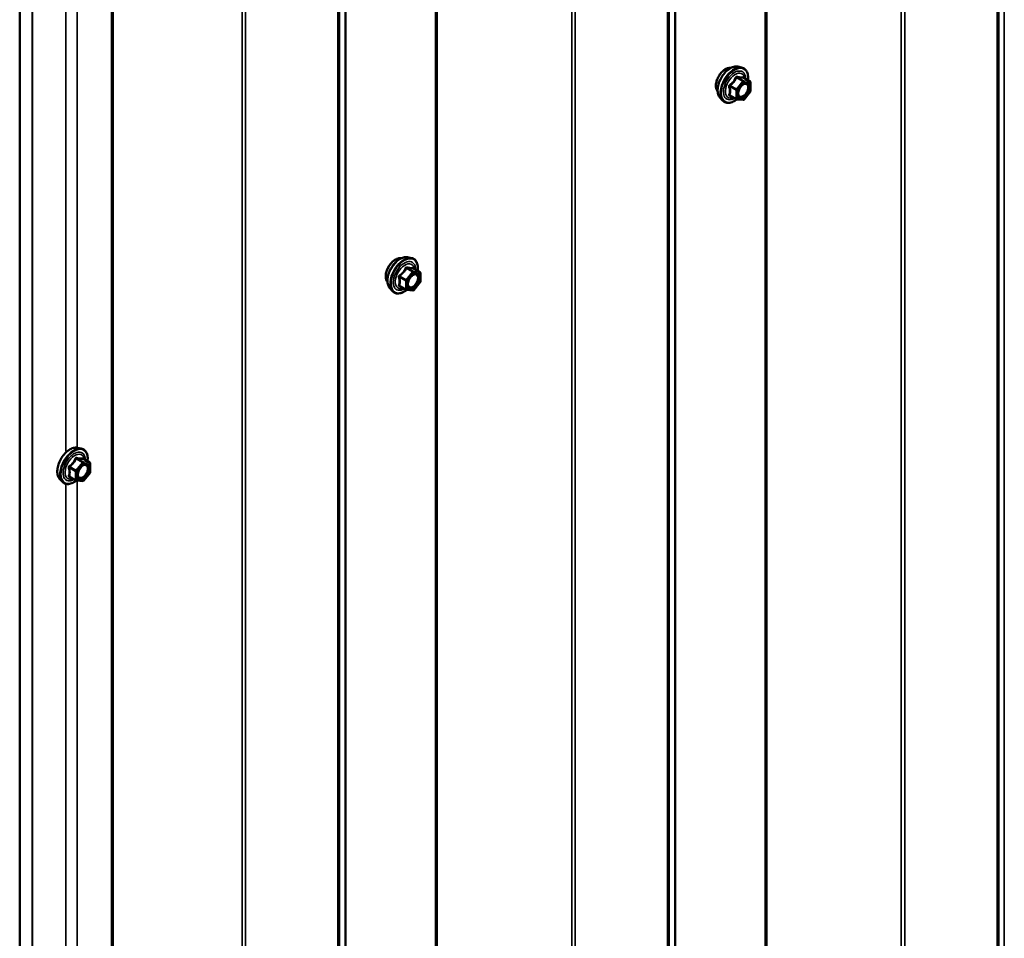
# Model space of a CAD drawing. Units: inches. Extents: x 0.6 to 33.4, y 0.6 to 21.4.
# Drawn here: x 28.8 to 30.3, y 17.1 to 18.5 of the extents above; entities that cross this region are included whole.
import ezdxf

# ---------------------------------------------------------------- set-up
doc = ezdxf.new("R2010")
doc.units = ezdxf.units.IN
doc.header["$LTSCALE"] = 2
doc.header["$MEASUREMENT"] = 0
doc.layers.add('Visible (ANSI)', color=7, linetype='Continuous', lineweight=50)
doc.layers.add('Visible Narrow (ANSI)', color=7, linetype='Continuous', lineweight=35)

msp = doc.modelspace()

# ---------------------------------------------------------------- linework, layer by layer
at = {"layer": 'Visible (ANSI)'}
for p, q in [((28.75294, 13.6799), (28.75294, 18.57545)), ((29.8603, 18.41037), (29.8662, 18.40917)), ((29.87917, 18.38756), (29.86936, 18.39323)), ((29.87967, 18.37186), (29.86992, 18.35972)), ((29.88007, 18.386), (29.88007, 18.37299)), ((29.83278, 18.36272), (29.83678, 18.35821)), ((29.85785, 18.36016), (29.84804, 18.36583)), ((29.86835, 18.35906), (29.85859, 18.35993)), ((29.35118, 18.11644), (29.35708, 18.11523)), ((29.37005, 18.09362), (29.36024, 18.09929)), ((29.37095, 18.09206), (29.37095, 18.07905)), ((29.32367, 18.06878), (29.32766, 18.06427)), ((29.34874, 18.06622), (29.33892, 18.07189)), ((29.37056, 18.07792), (29.3608, 18.06578)), ((29.35924, 18.06512), (29.34948, 18.06599)), ((28.84206, 17.8225), (28.84797, 17.82129)), ((28.86094, 17.79968), (28.85112, 17.80535)), ((28.86184, 17.79812), (28.86184, 17.78511)), ((28.86144, 17.78398), (28.85168, 17.77185)), ((28.81455, 17.77484), (28.81854, 17.77033)), ((28.83962, 17.77229), (28.82981, 17.77795)), ((28.85012, 17.77118), (28.84036, 17.77205))]:
    msp.add_line(p, q, dxfattribs=at)
for centre, start, end in [((29.87827, 18.386), 0, 60), ((29.87827, 18.37299), 321.20602, 0), ((29.85875, 18.36172), 240, 264.89609), ((29.86851, 18.36085), 264.89609, 321.20602), ((29.36915, 18.09206), 0, 60), ((29.36915, 18.07905), 321.20602, 0), ((29.34964, 18.06778), 240, 264.89609), ((29.3594, 18.06691), 264.89609, 321.20602), ((28.86004, 17.79812), 0, 60), ((28.86004, 17.78511), 321.20602, 0), ((28.84052, 17.77384), 240, 264.89609), ((28.85028, 17.77297), 264.89609, 321.20602)]:
    msp.add_arc(centre, 0.0018, start, end, dxfattribs=at)
for points, knots in [([(29.82917, 18.37253), (29.82886, 18.37288), (29.82858, 18.37325), (29.82754, 18.37488), (29.82701, 18.37635), (29.82642, 18.37969), (29.82639, 18.38159), (29.82685, 18.38557), (29.82734, 18.38766), (29.8288, 18.39182), (29.82977, 18.39389), (29.83206, 18.3978), (29.83339, 18.39964), (29.83628, 18.40292), (29.83785, 18.40436), (29.84109, 18.40668), (29.84276, 18.40757), (29.84603, 18.40867), (29.84764, 18.40888), (29.84943, 18.4087), (29.84972, 18.40866), (29.84999, 18.4086)], [3.0714788, 3.0714788, 3.0714788, 3.0714788, 3.1729134, 3.1729134, 3.4819077, 3.4819077, 3.8076744, 3.8076744, 4.1355524, 4.1355524, 4.4621128, 4.4621128, 4.7881098, 4.7881098, 5.1147501, 5.1147501, 5.4426864, 5.4426864, 5.7678436, 5.7678436, 5.8297004, 5.8297004, 5.8297004, 5.8297004]), ([(29.83278, 18.36272), (29.83157, 18.36409), (29.83066, 18.36578), (29.82938, 18.36976), (29.82908, 18.3721), (29.82916, 18.37716), (29.82957, 18.37988), (29.83104, 18.38539), (29.83211, 18.38817), (29.83478, 18.39352), (29.83638, 18.39608), (29.83998, 18.40076), (29.84197, 18.40287), (29.84617, 18.40642), (29.84837, 18.40787), (29.85281, 18.40991), (29.85505, 18.41051), (29.85826, 18.41065), (29.8593, 18.41058), (29.8603, 18.41037)], [3.0704143, 3.0704143, 3.0704143, 3.0704143, 3.3623997, 3.3623997, 3.6840335, 3.6840335, 4.0161119, 4.0161119, 4.3469002, 4.3469002, 4.6762307, 4.6762307, 5.0059115, 5.0059115, 5.3374702, 5.3374702, 5.6681659, 5.6681659, 5.8307649, 5.8307649, 5.8307649, 5.8307649]), ([(29.8662, 18.40917), (29.8681, 18.40878), (29.86982, 18.40793), (29.87266, 18.40543), (29.87378, 18.4038), (29.87541, 18.39985), (29.87588, 18.3975), (29.87607, 18.39323), (29.87598, 18.39142), (29.87572, 18.38955)], [5.8307649, 5.8307649, 5.8307649, 5.8307649, 6.1370923, 6.1370923, 6.4398247, 6.4398247, 6.7586418, 6.7586418, 6.9737949, 6.9737949, 6.9737949, 6.9737949]), ([(29.86936, 18.39323), (29.86926, 18.39328), (29.86921, 18.39333), (29.86914, 18.39339), (29.86913, 18.39341), (29.86913, 18.39341), (29.86913, 18.39341), (29.86913, 18.39341)], [0.024605139, 0.024605139, 0.024605139, 0.024605139, 0.035997017, 0.035997017, 0.045975075, 0.045975075, 0.046840155, 0.046840155, 0.046840155, 0.046840155]), ([(29.86126, 18.36491), (29.86095, 18.36553), (29.86072, 18.36633), (29.86054, 18.36816), (29.86058, 18.36916), (29.86091, 18.37129), (29.8612, 18.37243), (29.86204, 18.37473), (29.86259, 18.3759), (29.86388, 18.37811), (29.86462, 18.37917), (29.86622, 18.38104), (29.86707, 18.38186), (29.86878, 18.38319), (29.86963, 18.3837), (29.87121, 18.38439), (29.87195, 18.38457), (29.8726, 18.38461), (29.87262, 18.38462), (29.87264, 18.38462)], [3.2382433, 3.2382433, 3.2382433, 3.2382433, 3.5626245, 3.5626245, 3.857486, 3.857486, 4.1549998, 4.1549998, 4.4567363, 4.4567363, 4.7600057, 4.7600057, 5.0615971, 5.0615971, 5.3588174, 5.3588174, 5.6539171, 5.6539171, 5.6629359, 5.6629359, 5.6629359, 5.6629359]), ([(29.85872, 18.35992), (29.85746, 18.35894), (29.85618, 18.35807), (29.85259, 18.35602), (29.85026, 18.35512), (29.84582, 18.35432), (29.8437, 18.3544), (29.83998, 18.35553), (29.83836, 18.35653), (29.83696, 18.35801), (29.83687, 18.35811), (29.83678, 18.35821)], [8.2015454, 8.2015454, 8.2015454, 8.2015454, 8.3829746, 8.3829746, 8.7086083, 8.7086083, 9.0288888, 9.0288888, 9.3323905, 9.3323905, 9.3535996, 9.3535996, 9.3535996, 9.3535996]), ([(29.32005, 18.07859), (29.31974, 18.07894), (29.31946, 18.07932), (29.31843, 18.08095), (29.31789, 18.08241), (29.3173, 18.08575), (29.31727, 18.08765), (29.31773, 18.09163), (29.31823, 18.09373), (29.31969, 18.09789), (29.32065, 18.09995), (29.32294, 18.10386), (29.32427, 18.1057), (29.32717, 18.10898), (29.32874, 18.11042), (29.33197, 18.11274), (29.33364, 18.11363), (29.33692, 18.11473), (29.33853, 18.11495), (29.34032, 18.11476), (29.3406, 18.11472), (29.34088, 18.11466)], [3.0714788, 3.0714788, 3.0714788, 3.0714788, 3.1729134, 3.1729134, 3.4819077, 3.4819077, 3.8076744, 3.8076744, 4.1355524, 4.1355524, 4.4621128, 4.4621128, 4.7881098, 4.7881098, 5.1147501, 5.1147501, 5.4426864, 5.4426864, 5.7678436, 5.7678436, 5.8297004, 5.8297004, 5.8297004, 5.8297004]), ([(29.32367, 18.06878), (29.32245, 18.07015), (29.32154, 18.07184), (29.32026, 18.07582), (29.31996, 18.07816), (29.32004, 18.08322), (29.32045, 18.08594), (29.32193, 18.09145), (29.32299, 18.09423), (29.32566, 18.09958), (29.32727, 18.10214), (29.33086, 18.10682), (29.33285, 18.10893), (29.33705, 18.11249), (29.33926, 18.11393), (29.34369, 18.11597), (29.34593, 18.11657), (29.34914, 18.11671), (29.35018, 18.11664), (29.35118, 18.11644)], [3.0704143, 3.0704143, 3.0704143, 3.0704143, 3.3623997, 3.3623997, 3.6840335, 3.6840335, 4.0161119, 4.0161119, 4.3469002, 4.3469002, 4.6762307, 4.6762307, 5.0059115, 5.0059115, 5.3374702, 5.3374702, 5.6681659, 5.6681659, 5.8307649, 5.8307649, 5.8307649, 5.8307649]), ([(29.35708, 18.11523), (29.35898, 18.11485), (29.3607, 18.114), (29.36355, 18.11149), (29.36467, 18.10986), (29.36629, 18.10591), (29.36677, 18.10356), (29.36695, 18.09929), (29.36686, 18.09748), (29.36661, 18.09561)], [5.8307649, 5.8307649, 5.8307649, 5.8307649, 6.1370923, 6.1370923, 6.4398247, 6.4398247, 6.7586418, 6.7586418, 6.9737949, 6.9737949, 6.9737949, 6.9737949]), ([(29.36024, 18.09929), (29.36015, 18.09934), (29.36009, 18.09939), (29.36003, 18.09945), (29.36001, 18.09947), (29.36001, 18.09947), (29.36001, 18.09947), (29.36001, 18.09947)], [0.024605139, 0.024605139, 0.024605139, 0.024605139, 0.035997017, 0.035997017, 0.045975075, 0.045975075, 0.046840155, 0.046840155, 0.046840155, 0.046840155]), ([(29.35214, 18.07097), (29.35183, 18.07159), (29.3516, 18.07239), (29.35143, 18.07422), (29.35146, 18.07522), (29.35179, 18.07735), (29.35208, 18.07849), (29.35292, 18.08079), (29.35347, 18.08196), (29.35476, 18.08417), (29.35551, 18.08523), (29.3571, 18.0871), (29.35796, 18.08792), (29.35966, 18.08925), (29.36051, 18.08977), (29.3621, 18.09045), (29.36283, 18.09063), (29.36348, 18.09068), (29.3635, 18.09068), (29.36352, 18.09068)], [3.2382433, 3.2382433, 3.2382433, 3.2382433, 3.5626245, 3.5626245, 3.857486, 3.857486, 4.1549998, 4.1549998, 4.4567363, 4.4567363, 4.7600057, 4.7600057, 5.0615971, 5.0615971, 5.3588174, 5.3588174, 5.6539171, 5.6539171, 5.6629359, 5.6629359, 5.6629359, 5.6629359]), ([(29.3496, 18.06598), (29.34835, 18.065), (29.34707, 18.06413), (29.34347, 18.06208), (29.34115, 18.06119), (29.33671, 18.06038), (29.33459, 18.06046), (29.33086, 18.06159), (29.32925, 18.06259), (29.32784, 18.06407), (29.32775, 18.06417), (29.32766, 18.06427)], [8.2015454, 8.2015454, 8.2015454, 8.2015454, 8.3829746, 8.3829746, 8.7086083, 8.7086083, 9.0288888, 9.0288888, 9.3323905, 9.3323905, 9.3535996, 9.3535996, 9.3535996, 9.3535996]), ([(28.81455, 17.77484), (28.81334, 17.77621), (28.81242, 17.7779), (28.81115, 17.78188), (28.81084, 17.78422), (28.81093, 17.78928), (28.81133, 17.792), (28.81281, 17.79751), (28.81388, 17.80029), (28.81655, 17.80564), (28.81815, 17.8082), (28.82175, 17.81288), (28.82374, 17.81499), (28.82793, 17.81855), (28.83014, 17.81999), (28.83458, 17.82203), (28.83681, 17.82263), (28.84002, 17.82277), (28.84106, 17.8227), (28.84206, 17.8225)], [3.0704143, 3.0704143, 3.0704143, 3.0704143, 3.3623997, 3.3623997, 3.6840335, 3.6840335, 4.0161119, 4.0161119, 4.3469002, 4.3469002, 4.6762307, 4.6762307, 5.0059115, 5.0059115, 5.3374702, 5.3374702, 5.6681659, 5.6681659, 5.8307649, 5.8307649, 5.8307649, 5.8307649]), ([(28.84797, 17.82129), (28.84986, 17.82091), (28.85159, 17.82006), (28.85443, 17.81755), (28.85555, 17.81592), (28.85718, 17.81197), (28.85765, 17.80962), (28.85783, 17.80535), (28.85774, 17.80354), (28.85749, 17.80167)], [5.8307649, 5.8307649, 5.8307649, 5.8307649, 6.1370923, 6.1370923, 6.4398247, 6.4398247, 6.7586418, 6.7586418, 6.9737949, 6.9737949, 6.9737949, 6.9737949]), ([(28.84303, 17.77704), (28.84271, 17.77765), (28.84248, 17.77845), (28.84231, 17.78029), (28.84234, 17.78128), (28.84267, 17.78342), (28.84297, 17.78455), (28.84381, 17.78686), (28.84435, 17.78802), (28.84564, 17.79024), (28.84639, 17.79129), (28.84799, 17.79316), (28.84884, 17.79399), (28.85054, 17.79532), (28.85139, 17.79583), (28.85298, 17.79652), (28.85371, 17.7967), (28.85436, 17.79674), (28.85438, 17.79674), (28.8544, 17.79674)], [3.2382433, 3.2382433, 3.2382433, 3.2382433, 3.5626245, 3.5626245, 3.857486, 3.857486, 4.1549998, 4.1549998, 4.4567363, 4.4567363, 4.7600057, 4.7600057, 5.0615971, 5.0615971, 5.3588174, 5.3588174, 5.6539171, 5.6539171, 5.6629359, 5.6629359, 5.6629359, 5.6629359]), ([(28.85112, 17.80535), (28.85103, 17.8054), (28.85097, 17.80545), (28.85091, 17.80551), (28.8509, 17.80553), (28.8509, 17.80553), (28.8509, 17.80553), (28.8509, 17.80553)], [0.024605139, 0.024605139, 0.024605139, 0.024605139, 0.035997017, 0.035997017, 0.045975075, 0.045975075, 0.046840155, 0.046840155, 0.046840155, 0.046840155]), ([(28.84049, 17.77204), (28.83923, 17.77106), (28.83795, 17.77019), (28.83436, 17.76814), (28.83203, 17.76725), (28.82759, 17.76645), (28.82547, 17.76652), (28.82175, 17.76765), (28.82013, 17.76865), (28.81872, 17.77013), (28.81863, 17.77023), (28.81854, 17.77033)], [8.2015454, 8.2015454, 8.2015454, 8.2015454, 8.3829746, 8.3829746, 8.7086083, 8.7086083, 9.0288888, 9.0288888, 9.3323905, 9.3323905, 9.3535996, 9.3535996, 9.3535996, 9.3535996])]:
    msp.add_open_spline(points, degree=3, knots=knots, dxfattribs=at)
at = {"layer": 'Visible Narrow (ANSI)'}
for p, q in [((30.27119, 19.45411), (30.27119, 14.55856)), ((30.26021, 19.33126), (30.26021, 14.43571)), ((30.26255, 19.33434), (30.26255, 14.43879)), ((29.90224, 19.24196), (29.90224, 14.34641)), ((29.9049, 19.24263), (29.9049, 14.34708)), ((30.11236, 19.24762), (30.11236, 14.35208)), ((30.11768, 19.24897), (30.11768, 14.35342)), ((29.76296, 19.16068), (29.76296, 14.26513)), ((29.76413, 19.16222), (29.76413, 14.26667)), ((29.75432, 19.04091), (29.75432, 14.14536)), ((29.75198, 19.03783), (29.75198, 14.14229)), ((29.39401, 18.94853), (29.39401, 14.05298)), ((29.39667, 18.94921), (29.39667, 14.05366)), ((29.60413, 18.9542), (29.60413, 14.05865)), ((29.60945, 18.95554), (29.60945, 14.06)), ((29.25473, 18.86725), (29.25473, 13.97171)), ((29.2559, 18.86879), (29.2559, 13.97324)), ((29.24375, 18.74441), (29.24375, 13.84886)), ((29.24608, 18.74748), (29.24608, 13.85193)), ((29.0959, 18.66077), (29.0959, 13.76522)), ((29.10121, 18.66211), (29.10121, 13.76656)), ((28.89459, 18.65518), (28.89459, 13.75963)), ((28.89709, 18.65577), (28.89709, 13.76023)), ((28.82414, 18.61605), (28.82414, 17.81723)), ((28.84182, 18.62626), (28.84182, 17.82254)), ((28.772, 18.58436), (28.772, 13.68881)), ((28.77291, 18.58486), (28.77291, 13.68931)), ((29.86788, 18.38778), (29.85812, 18.37564)), ((29.85824, 18.39334), (29.86788, 18.38778)), ((29.86915, 18.38851), (29.85951, 18.39408)), ((29.86003, 18.374), (29.86979, 18.38614)), ((29.87891, 18.38764), (29.86915, 18.38851)), ((29.86927, 18.3932), (29.87891, 18.38764)), ((29.86979, 18.38614), (29.87954, 18.38527)), ((29.84784, 18.37956), (29.85748, 18.374)), ((29.85812, 18.37564), (29.84848, 18.3812)), ((29.85748, 18.374), (29.85748, 18.36099)), ((29.86003, 18.36099), (29.86003, 18.374)), ((29.87954, 18.37226), (29.86979, 18.36012)), ((29.87954, 18.38527), (29.87954, 18.37226)), ((29.85748, 18.36099), (29.84784, 18.36655)), ((29.86979, 18.36012), (29.86003, 18.36099)), ((29.34912, 18.0994), (29.35876, 18.09384)), ((29.36003, 18.09457), (29.3504, 18.10014)), ((29.36015, 18.09927), (29.36979, 18.0937)), ((29.33873, 18.08562), (29.34836, 18.08006)), ((29.349, 18.0817), (29.33936, 18.08726)), ((29.35876, 18.09384), (29.349, 18.0817)), ((29.35091, 18.08006), (29.36067, 18.0922)), ((29.36979, 18.0937), (29.36003, 18.09457)), ((29.36067, 18.0922), (29.37043, 18.09133)), ((29.37043, 18.09133), (29.37043, 18.07832)), ((29.34836, 18.06705), (29.33873, 18.07261)), ((29.34836, 18.08006), (29.34836, 18.06705)), ((29.35091, 18.06705), (29.35091, 18.08006)), ((29.37043, 18.07832), (29.36067, 18.06618)), ((29.36067, 18.06618), (29.35091, 18.06705)), ((28.84964, 17.7999), (28.83988, 17.78776)), ((28.84001, 17.80546), (28.84964, 17.7999)), ((28.85092, 17.80064), (28.84128, 17.8062)), ((28.84179, 17.78612), (28.85155, 17.79826)), ((28.86067, 17.79976), (28.85092, 17.80064)), ((28.85104, 17.80533), (28.86067, 17.79976)), ((28.85155, 17.79826), (28.86131, 17.79739)), ((28.86131, 17.79739), (28.86131, 17.78438)), ((28.82961, 17.79168), (28.83925, 17.78612)), ((28.83988, 17.78776), (28.83025, 17.79332)), ((28.83925, 17.78612), (28.83925, 17.77311)), ((28.84179, 17.77311), (28.84179, 17.78612)), ((28.86131, 17.78438), (28.85155, 17.77224)), ((28.82414, 17.76694), (28.82414, 15.85764)), ((28.83925, 17.77311), (28.82961, 17.77867)), ((28.85155, 17.77224), (28.84179, 17.77311)), ((28.84182, 17.77192), (28.84182, 15.86295))]:
    msp.add_line(p, q, dxfattribs=at)
for centre, major_axis, ratio, start_param, end_param in [((29.84178, 18.38929), (-0.01062, -0.0184), 0.5773503, 3.3535374, 6.0712406), ((29.8492, 18.38501), (-0.01401, -0.02427), 0.5773503, 3.3322137, 6.0925643), ((29.85433, 18.38205), (-0.01498, -0.02595), 0.5773503, 3.3322137, 6.0925643), ((29.85522, 18.38154), (-0.0145, -0.02511), 0.5773503, 2.2053575, 7.2231213), ((29.85522, 18.38154), (0.01216, 0.02106), 0.5773503, 5.4975062, 10.2104571), ((29.85605, 18.38106), (-0.01055, -0.01828), 0.5773503, 2.5227558, 6.9020222), ((29.8576, 18.39425), (-0.00167, 0.00067), 0.3899094, 1.166601, 2.1132176), ((29.86015, 18.39572), (-0.0004, -0.00175), 0.5541429, 5.0798919, 6.0265085), ((29.86851, 18.38687), (0.0009, 0.00156), 0.5773503, 0.2617994, 1.3089969), ((29.86851, 18.38687), (0.0014, -0.00113), 0.2113249, 0.6319143, 2.2027106), ((29.86991, 18.39485), (-0.00042, 0.00175), 0.9349583, 1.5568542, 2.5034709), ((29.86851, 18.38687), (0.00016, 0.00179), 0.7886751, 4.3615096, 5.9323059), ((29.87827, 18.386), (0.00016, 0.00179), 0.7886751, 4.3615096, 5.9323059), ((29.87827, 18.386), (0.0009, 0.00156), 0.5773503, 0, 0.2617994), ((29.84657, 18.37883), (-0.00174, -0.00045), 0.3546411, 3.8071343, 4.7537509), ((29.84784, 18.38211), (0.00105, -0.00146), 0.009094, 4.4278645, 5.3744812), ((29.85875, 18.37473), (-0.0009, -0.00156), 0.5773503, 4.4505896, 5.4977871), ((29.85875, 18.37473), (0.0018, 0), 0.5773503, 3.9269908, 5.4977871), ((29.85875, 18.37473), (-0.0014, 0.00113), 0.2113249, 3.773507, 5.3443033), ((29.87827, 18.386), (0.0018, 0), 0.5773503, 5.4977871, 6.2831853), ((29.87827, 18.37299), (0.0018, 0), 0.5773503, 5.4977871, 6.2831853), ((29.87827, 18.37299), (0.0014, -0.00113), 0.2113249, 0, 0.6319143), ((29.84657, 18.36582), (0.00169, -0.00062), 0.7354565, 1.01996, 1.9665767), ((29.84784, 18.36401), (0.0004, 0.00175), 0.5541429, 0.1117394, 0.6899399), ((29.85875, 18.36172), (-0.0009, -0.00156), 0.5773503, 5.4977871, 6.2831853), ((29.85875, 18.36172), (-0.0018, 0), 0.5773503, 0.7853982, 2.3561945), ((29.85875, 18.36172), (-0.00016, -0.00179), 0.7886751, 0, 1.2199169), ((29.86851, 18.36085), (-0.00016, -0.00179), 0.7886751, 0, 1.2199169), ((29.86851, 18.36085), (0.0014, -0.00113), 0.2113249, 0, 0.6319143), ((29.87337, 18.36792), (0.0014, -0.00113), 0.2106845, 3.7734035, 4.8836458), ((29.33267, 18.09535), (-0.01062, -0.0184), 0.5773503, 3.3535374, 6.0712406), ((29.34008, 18.09108), (-0.01401, -0.02427), 0.5773503, 3.3322137, 6.0925643), ((29.34521, 18.08811), (-0.01498, -0.02595), 0.5773503, 3.3322137, 6.0925643), ((29.3461, 18.0876), (-0.0145, -0.02511), 0.5773503, 2.2053575, 7.2231213), ((29.3461, 18.0876), (0.01216, 0.02106), 0.5773503, 5.4975062, 10.2104571), ((29.34693, 18.08712), (-0.01055, -0.01828), 0.5773503, 2.5227558, 6.9020222), ((29.34849, 18.10031), (-0.00167, 0.00067), 0.3899094, 1.166601, 2.1132176), ((29.35103, 18.10178), (-0.0004, -0.00175), 0.5541429, 5.0798919, 6.0265085), ((29.36079, 18.10091), (-0.00042, 0.00175), 0.9349583, 1.5568542, 2.5034709), ((29.33745, 18.08489), (-0.00174, -0.00045), 0.3546411, 3.8071343, 4.7537509), ((29.33873, 18.08817), (0.00105, -0.00146), 0.009094, 4.4278645, 5.3744812), ((29.3594, 18.09293), (0.0009, 0.00156), 0.5773503, 0.2617994, 1.3089969), ((29.3594, 18.09293), (0.0014, -0.00113), 0.2113249, 0.6319143, 2.2027106), ((29.3594, 18.09293), (0.00016, 0.00179), 0.7886751, 4.3615096, 5.9323059), ((29.36915, 18.09206), (0.00016, 0.00179), 0.7886751, 4.3615096, 5.9323059), ((29.36915, 18.09206), (0.0009, 0.00156), 0.5773503, 0, 0.2617994), ((29.36915, 18.09206), (0.0018, 0), 0.5773503, 5.4977871, 6.2831853), ((29.33745, 18.07188), (0.00169, -0.00062), 0.7354565, 1.01996, 1.9665767), ((29.33873, 18.07007), (0.0004, 0.00175), 0.5541429, 0.1117394, 0.6899399), ((29.34964, 18.08079), (-0.0009, -0.00156), 0.5773503, 4.4505896, 5.4977871), ((29.34964, 18.08079), (0.0018, 0), 0.5773503, 3.9269908, 5.4977871), ((29.34964, 18.08079), (-0.0014, 0.00113), 0.2113249, 3.773507, 5.3443033), ((29.36426, 18.07398), (0.0014, -0.00113), 0.2106845, 3.7734035, 4.8836458), ((29.36915, 18.07905), (0.0018, 0), 0.5773503, 5.4977871, 6.2831853), ((29.36915, 18.07905), (0.0014, -0.00113), 0.2113249, 0, 0.6319143), ((29.34964, 18.06778), (-0.0009, -0.00156), 0.5773503, 5.4977871, 6.2831853), ((29.34964, 18.06778), (-0.0018, 0), 0.5773503, 0.7853982, 2.3561945), ((29.34964, 18.06778), (-0.00016, -0.00179), 0.7886751, 0, 1.2199169), ((29.3594, 18.06691), (-0.00016, -0.00179), 0.7886751, 0, 1.2199169), ((29.3594, 18.06691), (0.0014, -0.00113), 0.2113249, 0, 0.6319143), ((28.83096, 17.79714), (-0.01401, -0.02427), 0.5773503, 3.3322137, 6.0925643), ((28.83609, 17.79417), (-0.01498, -0.02595), 0.5773503, 3.3322137, 6.0925643), ((28.83699, 17.79366), (-0.0145, -0.02511), 0.5773503, 2.2053575, 7.2231213), ((28.83699, 17.79366), (0.01216, 0.02106), 0.5773503, 5.4975062, 10.2104571), ((28.83781, 17.79318), (-0.01055, -0.01828), 0.5773503, 2.5227558, 6.9020222), ((28.82961, 17.79423), (0.00105, -0.00146), 0.009094, 4.4278645, 5.3744812), ((28.83937, 17.80637), (-0.00167, 0.00067), 0.3899094, 1.166601, 2.1132176), ((28.84191, 17.80784), (-0.0004, -0.00175), 0.5541429, 5.0798919, 6.0265085), ((28.85028, 17.79899), (0.0009, 0.00156), 0.5773503, 0.2617994, 1.3089969), ((28.85028, 17.79899), (0.0014, -0.00113), 0.2113249, 0.6319143, 2.2027106), ((28.85167, 17.80697), (-0.00042, 0.00175), 0.9349583, 1.5568542, 2.5034709), ((28.85028, 17.79899), (0.00016, 0.00179), 0.7886751, 4.3615096, 5.9323059), ((28.86004, 17.79812), (0.00016, 0.00179), 0.7886751, 4.3615096, 5.9323059), ((28.86004, 17.79812), (0.0009, 0.00156), 0.5773503, 0, 0.2617994), ((28.86004, 17.79812), (0.0018, 0), 0.5773503, 5.4977871, 6.2831853), ((28.82834, 17.79095), (-0.00174, -0.00045), 0.3546411, 3.8071343, 4.7537509), ((28.82834, 17.77794), (0.00169, -0.00062), 0.7354565, 1.01996, 1.9665767), ((28.84052, 17.78686), (-0.0009, -0.00156), 0.5773503, 4.4505896, 5.4977871), ((28.84052, 17.78686), (0.0018, 0), 0.5773503, 3.9269908, 5.4977871), ((28.84052, 17.78686), (-0.0014, 0.00113), 0.2113249, 3.773507, 5.3443033), ((28.85514, 17.78004), (0.0014, -0.00113), 0.2106845, 3.7734035, 4.8836458), ((28.86004, 17.78511), (0.0018, 0), 0.5773503, 5.4977871, 6.2831853), ((28.86004, 17.78511), (0.0014, -0.00113), 0.2113249, 0, 0.6319143), ((28.82961, 17.77613), (0.0004, 0.00175), 0.5541429, 0.1117394, 0.6899399), ((28.84052, 17.77384), (-0.0009, -0.00156), 0.5773503, 5.4977871, 6.2831853), ((28.84052, 17.77384), (-0.0018, 0), 0.5773503, 0.7853982, 2.3561945), ((28.84052, 17.77384), (-0.00016, -0.00179), 0.7886751, 0, 1.2199169), ((28.85028, 17.77297), (-0.00016, -0.00179), 0.7886751, 0, 1.2199169), ((28.85028, 17.77297), (0.0014, -0.00113), 0.2113249, 0, 0.6319143)]:
    msp.add_ellipse(centre, major_axis=major_axis, ratio=ratio, start_param=start_param, end_param=end_param, dxfattribs=at)
for centre in [(29.86979, 18.37313), (29.36067, 18.07919), (28.85155, 17.78525)]:
    msp.add_ellipse(centre, major_axis=(-0.00688, -0.01192), ratio=0.5773503, dxfattribs=at)
for points, knots in [([(29.8567, 18.39391), (29.85646, 18.39327), (29.8562, 18.39263), (29.85519, 18.39044), (29.85429, 18.38894), (29.85319, 18.38756), (29.85209, 18.38619), (29.85077, 18.38494), (29.84876, 18.38336), (29.84815, 18.38293), (29.84754, 18.38251)], [-0.79343171, -0.79343171, -0.79343171, -0.79343171, -0.73407951, -0.73407951, -0.58703534, -0.58703534, -0.58703534, -0.43999117, -0.43999117, -0.38063897, -0.38063897, -0.38063897, -0.38063897]), ([(29.84848, 18.3812), (29.84912, 18.38166), (29.84974, 18.38213), (29.85183, 18.38385), (29.85321, 18.38521), (29.85439, 18.38668), (29.85557, 18.38815), (29.85656, 18.38973), (29.85768, 18.39201), (29.85797, 18.39267), (29.85824, 18.39334)], [0.38063897, 0.38063897, 0.38063897, 0.38063897, 0.43999117, 0.43999117, 0.58703534, 0.58703534, 0.58703534, 0.73407951, 0.73407951, 0.79343171, 0.79343171, 0.79343171, 0.79343171]), ([(29.8591, 18.39529), (29.85887, 18.39535), (29.85864, 18.39538), (29.85808, 18.39534), (29.85776, 18.39522), (29.85727, 18.39486), (29.85709, 18.39465), (29.85685, 18.39425), (29.85677, 18.39409), (29.8567, 18.39391)], [-0.097231966, -0.097231966, -0.097231966, -0.097231966, -0.074882683, -0.074882683, -0.041601491, -0.041601491, -0.016000573, -0.016000573, 0, 0, 0, 0]), ([(29.85824, 18.39334), (29.85825, 18.39345), (29.85827, 18.39354), (29.85836, 18.39377), (29.85844, 18.39389), (29.85869, 18.39409), (29.85887, 18.39415), (29.85921, 18.39415), (29.85936, 18.39412), (29.85951, 18.39408)], [0, 0, 0, 0, 0.016000573, 0.016000573, 0.041601491, 0.041601491, 0.074882683, 0.074882683, 0.097231966, 0.097231966, 0.097231966, 0.097231966]), ([(29.86826, 18.39448), (29.86801, 18.39439), (29.86774, 18.39432), (29.86669, 18.39413), (29.86578, 18.3941), (29.86467, 18.39419), (29.86357, 18.39429), (29.86228, 18.39453), (29.86029, 18.39499), (29.8597, 18.39514), (29.8591, 18.39529)], [-0.79389075, -0.79389075, -0.79389075, -0.79389075, -0.73452768, -0.73452768, -0.58748351, -0.58748351, -0.58748351, -0.44043934, -0.44043934, -0.38107627, -0.38107627, -0.38107627, -0.38107627]), ([(29.85951, 18.39408), (29.86014, 18.39393), (29.86077, 18.3938), (29.86286, 18.39337), (29.86424, 18.39315), (29.86542, 18.39305), (29.8666, 18.39294), (29.86759, 18.39295), (29.86871, 18.39309), (29.869, 18.39314), (29.86927, 18.3932)], [0.38107627, 0.38107627, 0.38107627, 0.38107627, 0.44043934, 0.44043934, 0.58748351, 0.58748351, 0.58748351, 0.73452768, 0.73452768, 0.79389075, 0.79389075, 0.79389075, 0.79389075]), ([(29.86933, 18.39324), (29.8693, 18.39333), (29.86927, 18.39341), (29.86912, 18.39381), (29.86898, 18.39407), (29.86871, 18.39438), (29.86859, 18.39446), (29.8684, 18.3945), (29.86833, 18.3945), (29.86826, 18.39448)], [-0.083033185, -0.083033185, -0.083033185, -0.083033185, -0.074882683, -0.074882683, -0.041601491, -0.041601491, -0.016000573, -0.016000573, 0, 0, 0, 0]), ([(29.86927, 18.3932), (29.86928, 18.39323), (29.8693, 18.39324), (29.86933, 18.39324), (29.86934, 18.39323), (29.86936, 18.39323)], [0, 0, 0, 0, 0.016000573, 0.016000573, 0.024605139, 0.024605139, 0.024605139, 0.024605139]), ([(29.84754, 18.38251), (29.8473, 18.38235), (29.84709, 18.38216), (29.84664, 18.38164), (29.84644, 18.38128), (29.84625, 18.38059), (29.84622, 18.38029), (29.84625, 18.37979), (29.84629, 18.37961), (29.84634, 18.37943)], [-0.097231966, -0.097231966, -0.097231966, -0.097231966, -0.074882683, -0.074882683, -0.041601491, -0.041601491, -0.016000573, -0.016000573, 0, 0, 0, 0]), ([(29.84634, 18.37943), (29.84653, 18.37876), (29.84671, 18.37809), (29.84723, 18.37581), (29.84745, 18.37423), (29.84745, 18.37276), (29.84745, 18.37129), (29.84723, 18.36993), (29.84671, 18.36816), (29.84653, 18.36768), (29.84634, 18.3672)], [-0.79389075, -0.79389075, -0.79389075, -0.79389075, -0.73452768, -0.73452768, -0.58748351, -0.58748351, -0.58748351, -0.44043934, -0.44043934, -0.38107627, -0.38107627, -0.38107627, -0.38107627]), ([(29.84784, 18.37956), (29.8478, 18.37967), (29.84776, 18.37978), (29.8477, 18.38007), (29.8477, 18.38024), (29.84779, 18.38061), (29.84791, 18.3808), (29.84819, 18.38105), (29.84833, 18.38114), (29.84848, 18.3812)], [0, 0, 0, 0, 0.016000573, 0.016000573, 0.041601491, 0.041601491, 0.074882683, 0.074882683, 0.097231966, 0.097231966, 0.097231966, 0.097231966]), ([(29.84784, 18.36655), (29.84803, 18.36705), (29.84819, 18.36756), (29.84868, 18.36943), (29.84888, 18.37089), (29.84888, 18.37246), (29.84888, 18.37404), (29.84868, 18.37572), (29.84819, 18.37815), (29.84803, 18.37886), (29.84784, 18.37956)], [0.38107627, 0.38107627, 0.38107627, 0.38107627, 0.44043934, 0.44043934, 0.58748351, 0.58748351, 0.58748351, 0.73452768, 0.73452768, 0.79389075, 0.79389075, 0.79389075, 0.79389075]), ([(29.8721, 18.36865), (29.87119, 18.36752), (29.87016, 18.36654), (29.86784, 18.36493), (29.86652, 18.36441), (29.86425, 18.36427), (29.8633, 18.36457), (29.86186, 18.36581), (29.86137, 18.3667), (29.86088, 18.36881), (29.86086, 18.36999), (29.86112, 18.37179), (29.86124, 18.37235), (29.86139, 18.37291)], [-0.83564392, -0.83564392, -0.83564392, -0.83564392, -0.7228785, -0.7228785, -0.58435367, -0.58435367, -0.45806676, -0.45806676, -0.33967028, -0.33967028, -0.23060447, -0.23060447, -0.18395836, -0.18395836, -0.18395836, -0.18395836]), ([(29.86578, 18.38051), (29.86609, 18.38082), (29.8664, 18.38111), (29.86789, 18.38236), (29.86913, 18.38305), (29.87138, 18.38366), (29.87242, 18.38362), (29.87432, 18.3828), (29.87511, 18.38185), (29.87588, 18.37932), (29.87592, 18.37782), (29.87537, 18.37472), (29.87482, 18.37315), (29.87351, 18.37061), (29.87284, 18.36957), (29.8721, 18.36865)], [0.04497176, 0.04497176, 0.04497176, 0.04497176, 0.08028028, 0.08028028, 0.20872874, 0.20872874, 0.33060969, 0.33060969, 0.47998326, 0.47998326, 0.61751594, 0.61751594, 0.74414261, 0.74414261, 0.83564392, 0.83564392, 0.83564392, 0.83564392]), ([(29.87338, 18.36743), (29.87423, 18.36849), (29.875, 18.36969), (29.87651, 18.37262), (29.87714, 18.37443), (29.87778, 18.378), (29.87773, 18.37974), (29.87684, 18.38265), (29.87593, 18.38375), (29.8741, 18.38454), (29.87339, 18.38465), (29.87264, 18.38462)], [-0.83564392, -0.83564392, -0.83564392, -0.83564392, -0.74414261, -0.74414261, -0.61751594, -0.61751594, -0.47998326, -0.47998326, -0.33060969, -0.33060969, -0.25332364, -0.25332364, -0.25332364, -0.25332364]), ([(29.84634, 18.3672), (29.84627, 18.36702), (29.84623, 18.36685), (29.84624, 18.36642), (29.84633, 18.36619), (29.84665, 18.36585), (29.84684, 18.36573), (29.84721, 18.36558), (29.84737, 18.36554), (29.84754, 18.3655)], [-0.097231966, -0.097231966, -0.097231966, -0.097231966, -0.074882683, -0.074882683, -0.041601491, -0.041601491, -0.016000573, -0.016000573, 0, 0, 0, 0]), ([(29.84804, 18.36583), (29.84796, 18.36588), (29.84789, 18.36593), (29.84773, 18.36609), (29.84769, 18.36621), (29.84773, 18.3664), (29.84778, 18.36648), (29.84784, 18.36655)], [0.024605139, 0.024605139, 0.024605139, 0.024605139, 0.041601491, 0.041601491, 0.074882683, 0.074882683, 0.097231966, 0.097231966, 0.097231966, 0.097231966]), ([(29.86126, 18.36492), (29.86155, 18.36434), (29.86193, 18.36385), (29.86323, 18.36273), (29.86433, 18.36238), (29.86694, 18.36254), (29.86846, 18.36314), (29.87114, 18.365), (29.87233, 18.36613), (29.87338, 18.36743)], [0.39193068, 0.39193068, 0.39193068, 0.39193068, 0.45806676, 0.45806676, 0.58435367, 0.58435367, 0.7228785, 0.7228785, 0.83564392, 0.83564392, 0.83564392, 0.83564392]), ([(29.34759, 18.09998), (29.34735, 18.09933), (29.34708, 18.09869), (29.34607, 18.0965), (29.34517, 18.095), (29.34407, 18.09362), (29.34297, 18.09225), (29.34166, 18.091), (29.33964, 18.08943), (29.33904, 18.08899), (29.33842, 18.08857)], [-0.79343171, -0.79343171, -0.79343171, -0.79343171, -0.73407951, -0.73407951, -0.58703534, -0.58703534, -0.58703534, -0.43999117, -0.43999117, -0.38063897, -0.38063897, -0.38063897, -0.38063897]), ([(29.33936, 18.08726), (29.34, 18.08772), (29.34062, 18.08819), (29.34271, 18.08991), (29.34409, 18.09127), (29.34527, 18.09274), (29.34646, 18.09421), (29.34744, 18.0958), (29.34856, 18.09807), (29.34885, 18.09874), (29.34912, 18.0994)], [0.38063897, 0.38063897, 0.38063897, 0.38063897, 0.43999117, 0.43999117, 0.58703534, 0.58703534, 0.58703534, 0.73407951, 0.73407951, 0.79343171, 0.79343171, 0.79343171, 0.79343171]), ([(29.34998, 18.10136), (29.34975, 18.10142), (29.34952, 18.10144), (29.34897, 18.1014), (29.34865, 18.10128), (29.34816, 18.10092), (29.34798, 18.10071), (29.34773, 18.10032), (29.34765, 18.10015), (29.34759, 18.09998)], [-0.097231966, -0.097231966, -0.097231966, -0.097231966, -0.074882683, -0.074882683, -0.041601491, -0.041601491, -0.016000573, -0.016000573, 0, 0, 0, 0]), ([(29.34912, 18.0994), (29.34913, 18.09951), (29.34916, 18.0996), (29.34924, 18.09984), (29.34932, 18.09995), (29.34957, 18.10015), (29.34975, 18.10021), (29.35009, 18.10021), (29.35024, 18.10018), (29.3504, 18.10014)], [0, 0, 0, 0, 0.016000573, 0.016000573, 0.041601491, 0.041601491, 0.074882683, 0.074882683, 0.097231966, 0.097231966, 0.097231966, 0.097231966]), ([(29.35915, 18.10054), (29.3589, 18.10045), (29.35862, 18.10038), (29.35757, 18.10019), (29.35666, 18.10016), (29.35556, 18.10026), (29.35445, 18.10035), (29.35316, 18.10059), (29.35118, 18.10105), (29.35058, 18.1012), (29.34998, 18.10136)], [-0.79389075, -0.79389075, -0.79389075, -0.79389075, -0.73452768, -0.73452768, -0.58748351, -0.58748351, -0.58748351, -0.44043934, -0.44043934, -0.38107627, -0.38107627, -0.38107627, -0.38107627]), ([(29.3504, 18.10014), (29.35103, 18.09999), (29.35165, 18.09986), (29.35375, 18.09943), (29.35512, 18.09921), (29.3563, 18.09911), (29.35749, 18.099), (29.35847, 18.09901), (29.35959, 18.09915), (29.35988, 18.0992), (29.36015, 18.09927)], [0.38107627, 0.38107627, 0.38107627, 0.38107627, 0.44043934, 0.44043934, 0.58748351, 0.58748351, 0.58748351, 0.73452768, 0.73452768, 0.79389075, 0.79389075, 0.79389075, 0.79389075]), ([(29.36021, 18.0993), (29.36018, 18.09939), (29.36015, 18.09947), (29.36, 18.09987), (29.35986, 18.10013), (29.35959, 18.10044), (29.35948, 18.10052), (29.35929, 18.10056), (29.35922, 18.10056), (29.35915, 18.10054)], [-0.083033185, -0.083033185, -0.083033185, -0.083033185, -0.074882683, -0.074882683, -0.041601491, -0.041601491, -0.016000573, -0.016000573, 0, 0, 0, 0]), ([(29.36015, 18.09927), (29.36016, 18.09929), (29.36018, 18.0993), (29.36021, 18.0993), (29.36023, 18.09929), (29.36024, 18.09929)], [0, 0, 0, 0, 0.016000573, 0.016000573, 0.024605139, 0.024605139, 0.024605139, 0.024605139]), ([(29.33842, 18.08857), (29.33819, 18.08841), (29.33798, 18.08823), (29.33752, 18.0877), (29.33732, 18.08734), (29.33713, 18.08665), (29.3371, 18.08635), (29.33714, 18.08586), (29.33717, 18.08567), (29.33722, 18.08549)], [-0.097231966, -0.097231966, -0.097231966, -0.097231966, -0.074882683, -0.074882683, -0.041601491, -0.041601491, -0.016000573, -0.016000573, 0, 0, 0, 0]), ([(29.33722, 18.08549), (29.33742, 18.08482), (29.33759, 18.08415), (29.33811, 18.08187), (29.33833, 18.08029), (29.33833, 18.07882), (29.33833, 18.07735), (29.33811, 18.07599), (29.33759, 18.07423), (29.33742, 18.07374), (29.33722, 18.07326)], [-0.79389075, -0.79389075, -0.79389075, -0.79389075, -0.73452768, -0.73452768, -0.58748351, -0.58748351, -0.58748351, -0.44043934, -0.44043934, -0.38107627, -0.38107627, -0.38107627, -0.38107627]), ([(29.33873, 18.08562), (29.33868, 18.08573), (29.33864, 18.08584), (29.33858, 18.08613), (29.33858, 18.0863), (29.33867, 18.08667), (29.33879, 18.08686), (29.33907, 18.08711), (29.33921, 18.0872), (29.33936, 18.08726)], [0, 0, 0, 0, 0.016000573, 0.016000573, 0.041601491, 0.041601491, 0.074882683, 0.074882683, 0.097231966, 0.097231966, 0.097231966, 0.097231966]), ([(29.33873, 18.07261), (29.33891, 18.07311), (29.33907, 18.07362), (29.33956, 18.07549), (29.33976, 18.07695), (29.33976, 18.07852), (29.33976, 18.0801), (29.33956, 18.08179), (29.33907, 18.08421), (29.33891, 18.08492), (29.33873, 18.08562)], [0.38107627, 0.38107627, 0.38107627, 0.38107627, 0.44043934, 0.44043934, 0.58748351, 0.58748351, 0.58748351, 0.73452768, 0.73452768, 0.79389075, 0.79389075, 0.79389075, 0.79389075]), ([(29.35666, 18.08657), (29.35697, 18.08688), (29.35729, 18.08717), (29.35877, 18.08842), (29.36001, 18.08911), (29.36226, 18.08972), (29.3633, 18.08968), (29.3652, 18.08886), (29.36599, 18.08791), (29.36676, 18.08538), (29.3668, 18.08388), (29.36625, 18.08078), (29.3657, 18.07921), (29.36439, 18.07667), (29.36372, 18.07563), (29.36298, 18.07471)], [0.04497176, 0.04497176, 0.04497176, 0.04497176, 0.08028028, 0.08028028, 0.20872874, 0.20872874, 0.33060969, 0.33060969, 0.47998326, 0.47998326, 0.61751594, 0.61751594, 0.74414261, 0.74414261, 0.83564392, 0.83564392, 0.83564392, 0.83564392]), ([(29.36426, 18.07349), (29.36511, 18.07455), (29.36589, 18.07575), (29.3674, 18.07868), (29.36803, 18.0805), (29.36866, 18.08406), (29.36862, 18.0858), (29.36773, 18.08871), (29.36682, 18.08981), (29.36499, 18.0906), (29.36428, 18.09071), (29.36352, 18.09068)], [-0.83564392, -0.83564392, -0.83564392, -0.83564392, -0.74414261, -0.74414261, -0.61751594, -0.61751594, -0.47998326, -0.47998326, -0.33060969, -0.33060969, -0.25332364, -0.25332364, -0.25332364, -0.25332364]), ([(29.33722, 18.07326), (29.33715, 18.07309), (29.33711, 18.07291), (29.33712, 18.07249), (29.33721, 18.07225), (29.33754, 18.07191), (29.33773, 18.07179), (29.3381, 18.07164), (29.33825, 18.0716), (29.33842, 18.07156)], [-0.097231966, -0.097231966, -0.097231966, -0.097231966, -0.074882683, -0.074882683, -0.041601491, -0.041601491, -0.016000573, -0.016000573, 0, 0, 0, 0]), ([(29.33892, 18.07189), (29.33884, 18.07194), (29.33877, 18.07199), (29.33862, 18.07215), (29.33858, 18.07227), (29.33862, 18.07246), (29.33866, 18.07254), (29.33873, 18.07261)], [0.024605139, 0.024605139, 0.024605139, 0.024605139, 0.041601491, 0.041601491, 0.074882683, 0.074882683, 0.097231966, 0.097231966, 0.097231966, 0.097231966]), ([(29.36298, 18.07471), (29.36208, 18.07358), (29.36104, 18.0726), (29.35872, 18.07099), (29.3574, 18.07047), (29.35514, 18.07033), (29.35418, 18.07063), (29.35275, 18.07187), (29.35225, 18.07276), (29.35177, 18.07487), (29.35174, 18.07605), (29.352, 18.07786), (29.35212, 18.07841), (29.35227, 18.07897)], [-0.83564392, -0.83564392, -0.83564392, -0.83564392, -0.7228785, -0.7228785, -0.58435367, -0.58435367, -0.45806676, -0.45806676, -0.33967028, -0.33967028, -0.23060447, -0.23060447, -0.18395836, -0.18395836, -0.18395836, -0.18395836]), ([(29.35214, 18.07098), (29.35244, 18.0704), (29.35281, 18.06991), (29.35411, 18.06879), (29.35521, 18.06844), (29.35782, 18.0686), (29.35935, 18.0692), (29.36202, 18.07106), (29.36322, 18.07219), (29.36426, 18.07349)], [0.39193068, 0.39193068, 0.39193068, 0.39193068, 0.45806676, 0.45806676, 0.58435367, 0.58435367, 0.7228785, 0.7228785, 0.83564392, 0.83564392, 0.83564392, 0.83564392]), ([(28.8293, 17.79463), (28.82907, 17.79447), (28.82886, 17.79429), (28.82841, 17.79377), (28.82821, 17.7934), (28.82801, 17.79272), (28.82798, 17.79241), (28.82802, 17.79192), (28.82805, 17.79173), (28.82811, 17.79155)], [-0.097231966, -0.097231966, -0.097231966, -0.097231966, -0.074882683, -0.074882683, -0.041601491, -0.041601491, -0.016000573, -0.016000573, 0, 0, 0, 0]), ([(28.83847, 17.80604), (28.83823, 17.80539), (28.83797, 17.80475), (28.83696, 17.80256), (28.83606, 17.80106), (28.83495, 17.79969), (28.83385, 17.79831), (28.83254, 17.79706), (28.83052, 17.79549), (28.82992, 17.79505), (28.8293, 17.79463)], [-0.79343171, -0.79343171, -0.79343171, -0.79343171, -0.73407951, -0.73407951, -0.58703534, -0.58703534, -0.58703534, -0.43999117, -0.43999117, -0.38063897, -0.38063897, -0.38063897, -0.38063897]), ([(28.83025, 17.79332), (28.83088, 17.79378), (28.8315, 17.79426), (28.83359, 17.79597), (28.83498, 17.79733), (28.83616, 17.7988), (28.83734, 17.80027), (28.83832, 17.80186), (28.83944, 17.80413), (28.83974, 17.8048), (28.84001, 17.80546)], [0.38063897, 0.38063897, 0.38063897, 0.38063897, 0.43999117, 0.43999117, 0.58703534, 0.58703534, 0.58703534, 0.73407951, 0.73407951, 0.79343171, 0.79343171, 0.79343171, 0.79343171]), ([(28.84086, 17.80742), (28.84064, 17.80748), (28.84041, 17.8075), (28.83985, 17.80746), (28.83953, 17.80734), (28.83904, 17.80698), (28.83886, 17.80677), (28.83862, 17.80638), (28.83854, 17.80621), (28.83847, 17.80604)], [-0.097231966, -0.097231966, -0.097231966, -0.097231966, -0.074882683, -0.074882683, -0.041601491, -0.041601491, -0.016000573, -0.016000573, 0, 0, 0, 0]), ([(28.84001, 17.80546), (28.84002, 17.80557), (28.84004, 17.80567), (28.84013, 17.8059), (28.84021, 17.80601), (28.84045, 17.80621), (28.84063, 17.80627), (28.84098, 17.80627), (28.84112, 17.80625), (28.84128, 17.8062)], [0, 0, 0, 0, 0.016000573, 0.016000573, 0.041601491, 0.041601491, 0.074882683, 0.074882683, 0.097231966, 0.097231966, 0.097231966, 0.097231966]), ([(28.85003, 17.8066), (28.84978, 17.80652), (28.8495, 17.80645), (28.84846, 17.80625), (28.84754, 17.80622), (28.84644, 17.80632), (28.84534, 17.80642), (28.84405, 17.80665), (28.84206, 17.80711), (28.84147, 17.80726), (28.84086, 17.80742)], [-0.79389075, -0.79389075, -0.79389075, -0.79389075, -0.73452768, -0.73452768, -0.58748351, -0.58748351, -0.58748351, -0.44043934, -0.44043934, -0.38107627, -0.38107627, -0.38107627, -0.38107627]), ([(28.84128, 17.8062), (28.84191, 17.80605), (28.84253, 17.80592), (28.84463, 17.80549), (28.84601, 17.80527), (28.84719, 17.80517), (28.84837, 17.80506), (28.84935, 17.80507), (28.85047, 17.80521), (28.85077, 17.80526), (28.85104, 17.80533)], [0.38107627, 0.38107627, 0.38107627, 0.38107627, 0.44043934, 0.44043934, 0.58748351, 0.58748351, 0.58748351, 0.73452768, 0.73452768, 0.79389075, 0.79389075, 0.79389075, 0.79389075]), ([(28.84755, 17.79263), (28.84785, 17.79294), (28.84817, 17.79323), (28.84966, 17.79448), (28.85089, 17.79517), (28.85315, 17.79578), (28.85418, 17.79574), (28.85608, 17.79492), (28.85687, 17.79397), (28.85764, 17.79144), (28.85769, 17.78994), (28.85713, 17.78685), (28.85659, 17.78527), (28.85528, 17.78273), (28.8546, 17.78169), (28.85387, 17.78077)], [0.04497176, 0.04497176, 0.04497176, 0.04497176, 0.08028028, 0.08028028, 0.20872874, 0.20872874, 0.33060969, 0.33060969, 0.47998326, 0.47998326, 0.61751594, 0.61751594, 0.74414261, 0.74414261, 0.83564392, 0.83564392, 0.83564392, 0.83564392]), ([(28.85109, 17.80537), (28.85107, 17.80545), (28.85104, 17.80553), (28.85088, 17.80593), (28.85074, 17.80619), (28.85048, 17.8065), (28.85036, 17.80658), (28.85017, 17.80662), (28.8501, 17.80662), (28.85003, 17.8066)], [-0.083033185, -0.083033185, -0.083033185, -0.083033185, -0.074882683, -0.074882683, -0.041601491, -0.041601491, -0.016000573, -0.016000573, 0, 0, 0, 0]), ([(28.85104, 17.80533), (28.85105, 17.80535), (28.85106, 17.80536), (28.8511, 17.80536), (28.85111, 17.80536), (28.85112, 17.80535)], [0, 0, 0, 0, 0.016000573, 0.016000573, 0.024605139, 0.024605139, 0.024605139, 0.024605139]), ([(28.85515, 17.77955), (28.85599, 17.78061), (28.85677, 17.78181), (28.85828, 17.78474), (28.85891, 17.78656), (28.85955, 17.79012), (28.8595, 17.79186), (28.85861, 17.79477), (28.8577, 17.79587), (28.85587, 17.79666), (28.85516, 17.79678), (28.8544, 17.79674)], [-0.83564392, -0.83564392, -0.83564392, -0.83564392, -0.74414261, -0.74414261, -0.61751594, -0.61751594, -0.47998326, -0.47998326, -0.33060969, -0.33060969, -0.25332364, -0.25332364, -0.25332364, -0.25332364]), ([(28.82811, 17.77932), (28.82803, 17.77915), (28.828, 17.77897), (28.828, 17.77855), (28.8281, 17.77831), (28.82842, 17.77797), (28.82861, 17.77785), (28.82898, 17.7777), (28.82914, 17.77766), (28.8293, 17.77762)], [-0.097231966, -0.097231966, -0.097231966, -0.097231966, -0.074882683, -0.074882683, -0.041601491, -0.041601491, -0.016000573, -0.016000573, 0, 0, 0, 0]), ([(28.82811, 17.79155), (28.8283, 17.79088), (28.82848, 17.79021), (28.829, 17.78793), (28.82921, 17.78636), (28.82921, 17.78488), (28.82921, 17.78341), (28.829, 17.78205), (28.82848, 17.78029), (28.8283, 17.7798), (28.82811, 17.77932)], [-0.79389075, -0.79389075, -0.79389075, -0.79389075, -0.73452768, -0.73452768, -0.58748351, -0.58748351, -0.58748351, -0.44043934, -0.44043934, -0.38107627, -0.38107627, -0.38107627, -0.38107627]), ([(28.82961, 17.79168), (28.82956, 17.79179), (28.82952, 17.79191), (28.82947, 17.79219), (28.82947, 17.79236), (28.82956, 17.79274), (28.82967, 17.79292), (28.82996, 17.79317), (28.83009, 17.79326), (28.83025, 17.79332)], [0, 0, 0, 0, 0.016000573, 0.016000573, 0.041601491, 0.041601491, 0.074882683, 0.074882683, 0.097231966, 0.097231966, 0.097231966, 0.097231966]), ([(28.82961, 17.77867), (28.82979, 17.77917), (28.82996, 17.77969), (28.83044, 17.78155), (28.83064, 17.78301), (28.83064, 17.78458), (28.83064, 17.78616), (28.83044, 17.78785), (28.82996, 17.79027), (28.82979, 17.79098), (28.82961, 17.79168)], [0.38107627, 0.38107627, 0.38107627, 0.38107627, 0.44043934, 0.44043934, 0.58748351, 0.58748351, 0.58748351, 0.73452768, 0.73452768, 0.79389075, 0.79389075, 0.79389075, 0.79389075]), ([(28.85387, 17.78077), (28.85296, 17.77964), (28.85193, 17.77866), (28.84961, 17.77705), (28.84828, 17.77653), (28.84602, 17.77639), (28.84506, 17.77669), (28.84363, 17.77793), (28.84314, 17.77882), (28.84265, 17.78093), (28.84263, 17.78211), (28.84289, 17.78392), (28.843, 17.78447), (28.84315, 17.78503)], [-0.83564392, -0.83564392, -0.83564392, -0.83564392, -0.7228785, -0.7228785, -0.58435367, -0.58435367, -0.45806676, -0.45806676, -0.33967028, -0.33967028, -0.23060447, -0.23060447, -0.18395836, -0.18395836, -0.18395836, -0.18395836]), ([(28.84302, 17.77704), (28.84332, 17.77646), (28.84369, 17.77597), (28.84499, 17.77485), (28.84609, 17.7745), (28.8487, 17.77466), (28.85023, 17.77526), (28.85291, 17.77712), (28.8541, 17.77825), (28.85515, 17.77955)], [0.39193068, 0.39193068, 0.39193068, 0.39193068, 0.45806676, 0.45806676, 0.58435367, 0.58435367, 0.7228785, 0.7228785, 0.83564392, 0.83564392, 0.83564392, 0.83564392]), ([(28.82981, 17.77795), (28.82972, 17.778), (28.82966, 17.77805), (28.8295, 17.77821), (28.82946, 17.77833), (28.8295, 17.77852), (28.82954, 17.7786), (28.82961, 17.77867)], [0.024605139, 0.024605139, 0.024605139, 0.024605139, 0.041601491, 0.041601491, 0.074882683, 0.074882683, 0.097231966, 0.097231966, 0.097231966, 0.097231966])]:
    msp.add_open_spline(points, degree=3, knots=knots, dxfattribs=at)
for points in [[(29.84754, 18.3655), (29.84809, 18.36539), (29.84864, 18.36528), (29.84917, 18.36518)], [(29.33842, 18.07156), (29.33898, 18.07145), (29.33952, 18.07134), (29.34005, 18.07124)], [(28.8293, 17.77762), (28.82986, 17.77751), (28.83041, 17.7774), (28.83093, 17.7773)]]:
    msp.add_open_spline(points, degree=3, dxfattribs=at)

doc.saveas('drawing.dxf')
